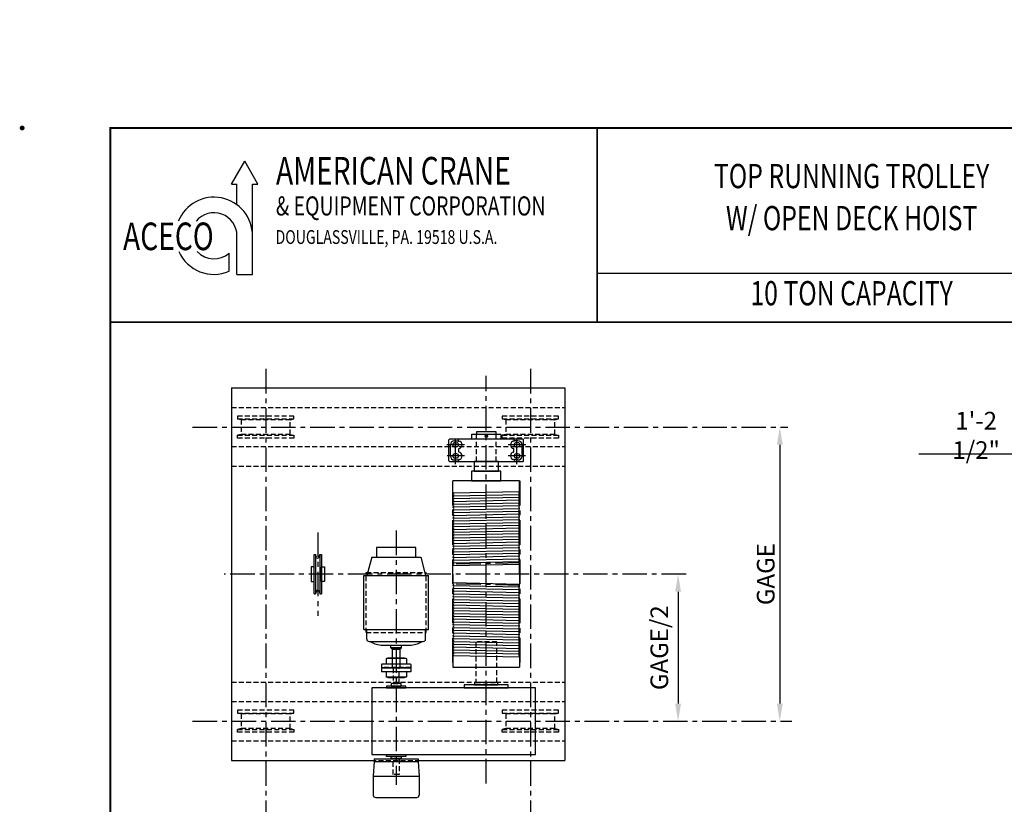
# Model space of a CAD drawing. Extents: x -32 to 275, y -350 to 50.
# Drawn here: x -32 to 169, y -110 to 50 of the extents above; entities that cross this region are included whole.
import ezdxf
from ezdxf.enums import TextEntityAlignment as Align

# ---------------------------------------------------------------- set-up
doc = ezdxf.new("R2010")
doc.units = 0
doc.header["$LTSCALE"] = 4
doc.header["$MEASUREMENT"] = 0
doc.linetypes.add('CENTER', pattern=[2, 1.25, -0.25, 0.25, -0.25])
doc.linetypes.add('HIDDEN', pattern=[0.375, 0.25, -0.125])
doc.layers.get('DEFPOINTS').update_dxf_attribs({"linetype": 'CONTINUOUS'})
for name, color, linetype in [('BOLD', 4, 'CONTINUOUS'), ('CENTER', 6, 'CENTER'), ('DIM', 7, 'CONTINUOUS'), ('DIMENSION', 7, 'CONTINUOUS'), ('HID', 1, 'HIDDEN'), ('HIDDEN', 1, 'HIDDEN'), ('OBJ', 3, 'CONTINUOUS'), ('OBJECT-LT', 8, 'CONTINUOUS'), ('OBJECT-STD', 3, 'CONTINUOUS')]:
    doc.layers.add(name, color=color, linetype=linetype)
doc.styles.add('ROMAND', font='ROMAND.SHX', dxfattribs={"width": 0.75})
doc.styles.add('ROMANS', font='romans.shx', dxfattribs={"width": 0.75})
doc.styles.add('SIMPLEX', font='SIMPLEX', dxfattribs={"width": 0.75})
doc.dimstyles.get("Standard").update_dxf_attribs({"dimscale": 36, "dimtxt": 0.1, "dimasz": 0.1, "dimexe": 0.0625, "dimexo": 0.0625, "dimgap": 0.03, "dimtad": 1, "dimdec": 5, "dimzin": 3, "dimdsep": 46, "dimlunit": 4, "dimtxsty": 'ROMANS', "dimcen": 0, "dimclrd": 256, "dimclre": 256, "dimclrt": 256, "dimadec": 0, "dimazin": 0, "dimtfac": 1, "dimtdec": 5, "dimtofl": 0, "dimtmove": 0, "dimatfit": 3, "dimfxl": 0, "dimfrac": 2, "dimtolj": 1, "dimtzin": 0, "dimlwd": -1, "dimlwe": -1, "dimarcsym": 0})

# ---------------------------------------------------------------- blocks, each defined once
blk = doc.blocks.new('*D27')
at = {"layer": 'DEFPOINTS', "color": 0}
for p in [(123.06, -32.95), (123.06, -92.95), (123.06, -92.95)]:
    blk.add_point(p, dxfattribs=at)
at = {"layer": 'DIMENSION'}
blk.add_line((123.06, -36.55), (123.06, -89.35), dxfattribs=at)
for points in [[(122.46, -36.55), (123.66, -36.55), (123.06, -32.95)], [(122.46, -89.35), (123.66, -89.35), (123.06, -92.95)]]:
    blk.add_solid(points, dxfattribs=at)
at = {"layer": 'DIMENSION', "insert": (120.18, -62.95), "char_height": 3.6, "attachment_point": 5, "rotation": 90, "style": 'ROMANS'}
blk.add_mtext('\\A1;GAGE', dxfattribs=at)
blk = doc.blocks.new('*D28')
at = {"layer": 'DEFPOINTS', "color": 0}
for p in [(102.3, -62.95), (102.3, -92.95), (102.3, -92.95)]:
    blk.add_point(p, dxfattribs=at)
at = {"layer": 'DIMENSION'}
blk.add_line((102.3, -66.55), (102.3, -89.35), dxfattribs=at)
for points in [[(101.7, -66.55), (102.9, -66.55), (102.3, -62.95)], [(101.7, -89.35), (102.9, -89.35), (102.3, -92.95)]]:
    blk.add_solid(points, dxfattribs=at)
at = {"layer": 'DIMENSION', "insert": (98.47, -77.95), "char_height": 3.6, "attachment_point": 5, "rotation": 90, "style": 'ROMANS'}
blk.add_mtext('\\A1;GAGE/2', dxfattribs=at)
blk = doc.blocks.new('*D33')
at = {"layer": 'DEFPOINTS', "color": 0}
for p in [(192.92, -38.47), (178.42, -67.53), (192.92, -67.53)]:
    blk.add_point(p, dxfattribs=at)
at = {"layer": 'DIMENSION'}
for p, q in [((178.42, -65.28), (178.42, -36.22)), ((192.92, -65.28), (192.92, -36.22)), ((178.42, -38.47), (151.44, -38.47)), ((189.32, -38.47), (182.02, -38.47))]:
    blk.add_line(p, q, dxfattribs=at)
for points in [[(182.02, -37.87), (182.02, -39.07), (178.42, -38.47)], [(189.32, -37.87), (189.32, -39.07), (192.92, -38.47)]]:
    blk.add_solid(points, dxfattribs=at)
at = {"layer": 'DIMENSION', "insert": (163.13, -34.65), "char_height": 3.6, "attachment_point": 5, "style": 'ROMANS'}
blk.add_mtext('\\A1;1\'-2 1/2"', dxfattribs=at)

msp = doc.modelspace()

# ---------------------------------------------------------------- linework, layer by layer
at = {"layer": 'BOLD', "color": 7}
for p, q in [((11.182479, 16.609091), (13.866494, 21.257941)), ((16.550509, 16.609091), (13.866494, 21.257941)), ((11.182479, 16.609091), (12.284322, 16.609091)), ((12.284322, 12.368185), (12.284322, 16.609091)), ((15.448666, -1.806093), (15.448666, 16.609091)), ((15.448666, 16.609091), (16.550509, 16.609091)), ((12.284322, -1.806093), (12.284322, 6.061279)), ((10.70215, -1.160618), (10.70215, 2.542937)), ((12.284322, -1.806093), (15.448666, -1.806093))]:
    msp.add_line(p, q, dxfattribs=at)
at = {"layer": 'BOLD', "const_width": 0.356301}
msp.add_lwpolyline([(-13.561613, -349.959965), (274.448362, -349.959965), (274.448362, 28.040035), (-13.561613, 28.040035)], close=True, dxfattribs=at)
at = {"layer": 'BOLD', "color": 7, "const_width": 0.355775}
msp.add_lwpolyline([(85.764018, 28.040035), (85.764018, -11.490484)], dxfattribs=at)
at = {"layer": 'BOLD', "color": 7}
msp.add_lwpolyline([(274.020885, -1.607854), (85.764018, -1.607854)], dxfattribs=at)
at = {"layer": 'BOLD', "const_width": 0.356304}
msp.add_lwpolyline([(274.448362, -11.549244), (-13.563648, -11.549244)], dxfattribs=at)
at = {"layer": 'BOLD', "color": 7}
for radius, start, end in [(7.867372, 0, 157.66284797), (4.703029, 0, 140.52292016), (7.867372, 204.03556607, 293.37101088), (4.703029, 222.94924145, 311.57382141)]:
    msp.add_arc((7.581294, 6.061279), radius, start, end, dxfattribs=at)
at = {"layer": 'CENTER'}
for p, q in [((18.157921, -21.107906), (18.157921, -186.893542)), ((72.157921, -21.107906), (72.157921, -236.13047)), ((63.157921, -105.635297), (63.157921, -22.522035)), ((3.225539, -32.94863), (124.672885, -32.94863)), ((56.907921, -40.528156), (56.907921, -34.869103)), ((69.407921, -40.528156), (69.407921, -34.869103)), ((58.68604, -36.57363), (55.09681, -36.57363)), ((71.225634, -36.57363), (67.59097, -36.57363)), ((58.68604, -38.82363), (55.187678, -38.82363)), ((71.134766, -38.82363), (67.636401, -38.82363)), ((56.282921, -43.94863), (56.282921, -81.94863)), ((70.032921, -43.94863), (70.032921, -81.94863)), ((44.772921, -54.062551), (44.772921, -105.920898)), ((28.773059, -54.44863), (28.773059, -71.44863)), ((70.032921, -60.66313), (56.282921, -60.94863)), ((103.92504, -62.94863), (9.692513, -62.94863)), ((70.032921, -65.23413), (56.282921, -64.94863)), ((3.225539, -92.94863), (125.54172, -92.94863))]:
    msp.add_line(p, q, dxfattribs=at)
at = {"layer": 'DIMENSION', "const_width": 0.5}
msp.add_lwpolyline([(-31.811613, 28.040035, 1), (-31.311613, 28.040035, 1)], format="xyb", close=True, dxfattribs=at)
at = {"layer": 'HID'}
for p, q in [((47.772921, -81.99763), (41.772921, -81.99763)), ((47.772921, -82.12263), (41.772921, -82.12263))]:
    msp.add_line(p, q, dxfattribs=at)
at = {"layer": 'HIDDEN'}
for p, q in [((11.157921, -24.94863), (79.157921, -24.94863)), ((11.157921, -28.94863), (79.157921, -28.94863)), ((23.907921, -30.69863), (12.407921, -30.69863)), ((12.407921, -30.69863), (12.407921, -31.289212)), ((13.157921, -31.44863), (12.407921, -31.289212)), ((12.407921, -31.289212), (23.907921, -31.289212)), ((23.157921, -31.44863), (13.157921, -31.44863)), ((13.157921, -31.44863), (13.157921, -34.44863)), ((23.157921, -31.44863), (23.907921, -31.289212)), ((23.157921, -34.44863), (23.157921, -31.44863)), ((23.907921, -31.289212), (23.907921, -30.69863)), ((77.907921, -30.69863), (66.407921, -30.69863)), ((66.407921, -30.69863), (66.407921, -31.289212)), ((67.157921, -31.44863), (66.407921, -31.289212)), ((66.407921, -31.289212), (77.907921, -31.289212)), ((77.157921, -31.44863), (67.157921, -31.44863)), ((67.157921, -31.44863), (67.157921, -34.44863)), ((77.157921, -31.44863), (77.907921, -31.289212)), ((77.157921, -34.44863), (77.157921, -31.44863)), ((77.907921, -31.289212), (77.907921, -30.69863)), ((13.157921, -34.44863), (12.407921, -34.608047)), ((12.407921, -35.19863), (12.407921, -34.608047)), ((12.407921, -34.608047), (23.907921, -34.608047)), ((23.907921, -35.19863), (12.407921, -35.19863)), ((23.157921, -34.44863), (13.157921, -34.44863)), ((23.157921, -34.44863), (23.907921, -34.608047)), ((23.907921, -34.608047), (23.907921, -35.19863)), ((61.157921, -39.94863), (61.157921, -34.38613)), ((65.157921, -39.94863), (65.157921, -34.38613)), ((67.157921, -34.44863), (66.407921, -34.608047)), ((66.407921, -35.19863), (66.407921, -34.608047)), ((66.407921, -34.608047), (77.907921, -34.608047)), ((77.907921, -35.19863), (66.407921, -35.19863)), ((77.157921, -34.44863), (67.157921, -34.44863)), ((77.157921, -34.44863), (77.907921, -34.608047)), ((77.907921, -34.608047), (77.907921, -35.19863)), ((11.157921, -36.94863), (79.157921, -36.94863)), ((11.157921, -40.94863), (79.157921, -40.94863)), ((38.647921, -74.87263), (38.647921, -62.62263)), ((38.647921, -62.62263), (50.897921, -62.62263)), ((50.897921, -74.87263), (50.897921, -62.62263)), ((38.647921, -74.87263), (50.897921, -74.87263)), ((11.157921, -84.94863), (79.157921, -84.94863)), ((11.157921, -88.94863), (79.157921, -88.94863)), ((23.907921, -90.69863), (12.407921, -90.69863)), ((12.407921, -90.69863), (12.407921, -91.289212)), ((13.157921, -91.44863), (12.407921, -91.289212)), ((12.407921, -91.289212), (23.907921, -91.289212)), ((23.157921, -91.44863), (13.157921, -91.44863)), ((13.157921, -91.44863), (13.157921, -94.44863)), ((23.157921, -91.44863), (23.907921, -91.289212)), ((23.157921, -94.44863), (23.157921, -91.44863)), ((23.907921, -91.289212), (23.907921, -90.69863)), ((77.907921, -90.69863), (66.407921, -90.69863)), ((66.407921, -90.69863), (66.407921, -91.289212)), ((67.157921, -91.44863), (66.407921, -91.289212)), ((66.407921, -91.289212), (77.907921, -91.289212)), ((77.157921, -91.44863), (67.157921, -91.44863)), ((67.157921, -91.44863), (67.157921, -94.44863)), ((77.157921, -91.44863), (77.907921, -91.289212)), ((77.157921, -94.44863), (77.157921, -91.44863)), ((77.907921, -91.289212), (77.907921, -90.69863)), ((13.157921, -94.44863), (12.407921, -94.608047)), ((12.407921, -95.19863), (12.407921, -94.608047)), ((12.407921, -94.608047), (23.907921, -94.608047)), ((23.907921, -95.19863), (12.407921, -95.19863)), ((23.157921, -94.44863), (13.157921, -94.44863)), ((23.157921, -94.44863), (23.907921, -94.608047)), ((23.907921, -94.608047), (23.907921, -95.19863)), ((67.157921, -94.44863), (66.407921, -94.608047)), ((66.407921, -95.19863), (66.407921, -94.608047)), ((66.407921, -94.608047), (77.907921, -94.608047)), ((77.907921, -95.19863), (66.407921, -95.19863)), ((77.157921, -94.44863), (67.157921, -94.44863)), ((77.157921, -94.44863), (77.907921, -94.608047)), ((77.907921, -94.608047), (77.907921, -95.19863)), ((11.157921, -96.94863), (79.157921, -96.94863)), ((11.157921, -100.94863), (79.157921, -100.94863))]:
    msp.add_line(p, q, dxfattribs=at)
for points in [[(60.992571, -85.03533), (65.323271, -85.03533), (65.323271, -76.76763), (60.992571, -76.76763)], [(44.182421, -85.27223), (45.363421, -85.27223), (45.363421, -82.12263), (44.182421, -82.12263)], [(44.182421, -100.62503), (45.363421, -100.62503), (45.363421, -103.77463), (44.182421, -103.77463)]]:
    msp.add_lwpolyline(points, close=True, dxfattribs=at)
at = {"layer": 'OBJ'}
for p, q in [((42.765421, -80.14888), (42.702921, -80.21138)), ((42.702921, -80.21138), (42.702921, -81.27888)), ((46.780421, -80.14888), (42.765421, -80.14888)), ((46.472921, -80.06013), (43.072921, -80.06013)), ((43.072921, -80.06013), (43.072921, -80.14888)), ((46.472921, -80.06013), (46.472921, -80.14888)), ((46.842921, -80.21138), (46.780421, -80.14888)), ((46.842921, -80.21138), (46.842921, -81.27888)), ((41.835421, -81.27888), (41.772921, -81.34138)), ((41.772921, -81.34138), (41.772921, -82.77888)), ((47.772921, -82.02888), (41.772921, -82.02888)), ((47.772921, -82.09138), (41.772921, -82.09138)), ((47.710421, -81.27888), (41.835421, -81.27888)), ((47.772921, -81.34138), (47.710421, -81.27888)), ((47.772921, -81.34138), (47.772921, -82.77888)), ((41.772921, -82.77888), (41.835421, -82.84138)), ((47.710421, -82.84138), (41.835421, -82.84138)), ((42.702921, -82.84138), (42.702921, -83.90888)), ((42.702921, -83.90888), (42.765421, -83.97138)), ((46.780421, -83.97138), (42.765421, -83.97138)), ((43.072921, -83.97138), (43.072921, -84.06013)), ((46.472921, -84.06013), (43.072921, -84.06013)), ((46.472921, -83.97138), (46.472921, -84.06013)), ((46.780421, -83.97138), (46.842921, -83.90888)), ((46.842921, -82.84138), (46.842921, -83.90888)), ((47.710421, -82.84138), (47.772921, -82.77888))]:
    msp.add_line(p, q, dxfattribs=at)
at = {"layer": 'OBJECT-LT'}
for p, q in [((56.345421, -46.261911), (56.345421, -43.94863)), ((56.345421, -46.408465), (56.345421, -43.94863)), ((69.970421, -45.898411), (69.970421, -43.94863)), ((69.970421, -46.122965), (69.970421, -43.94863)), ((56.375632, -46.38813), (69.94021, -46.10263)), ((56.375632, -46.95913), (69.94021, -46.67363)), ((56.375632, -47.53013), (69.94021, -47.24463)), ((56.375632, -48.10113), (69.94021, -47.81563)), ((56.375632, -48.67213), (69.94021, -48.38663)), ((56.375632, -49.24313), (69.94021, -48.95763)), ((56.375632, -49.81413), (69.94021, -49.52863)), ((56.375632, -50.38513), (69.94021, -50.09963)), ((56.375632, -50.95613), (69.94021, -50.67063)), ((56.375632, -51.52713), (69.94021, -51.24163)), ((56.375632, -52.09813), (69.94021, -51.81263)), ((56.375632, -52.66913), (69.94021, -52.38363)), ((56.375632, -53.24013), (69.94021, -52.95463)), ((56.375632, -53.81113), (69.94021, -53.52563)), ((56.375632, -54.38213), (69.94021, -54.09663)), ((56.375632, -54.95313), (69.94021, -54.66763)), ((56.375632, -55.52413), (69.94021, -55.23863)), ((56.375632, -56.09513), (69.94021, -55.80963)), ((56.375632, -56.66613), (69.94021, -56.38063)), ((56.375632, -57.23713), (69.94021, -56.95163)), ((56.375632, -57.80813), (69.94021, -57.52263)), ((56.375632, -58.37913), (69.94021, -58.09363)), ((28.023059, -66.94863), (28.023059, -58.94863)), ((28.023059, -58.94863), (28.32503, -58.94863)), ((28.32503, -58.94863), (28.32503, -66.94863)), ((28.505575, -59.504291), (28.32503, -58.94863)), ((29.040544, -59.504291), (29.221089, -58.94863)), ((29.221089, -58.94863), (29.523059, -58.94863)), ((29.221089, -58.94863), (29.221089, -66.94863)), ((29.523059, -58.94863), (29.523059, -66.94863)), ((56.375632, -58.95013), (69.94021, -58.66463)), ((56.375632, -59.52113), (69.94021, -59.23563)), ((56.375632, -60.09213), (69.94021, -59.80663)), ((56.345421, -61.213795), (69.970421, -60.928295)), ((56.345421, -62.94863), (56.345421, -61.213795)), ((56.375632, -60.66313), (69.94021, -60.37763)), ((69.970421, -62.94863), (69.970421, -60.928295)), ((56.345421, -62.94863), (56.345421, -64.683465)), ((69.970421, -62.94863), (69.970421, -64.968965)), ((56.345421, -64.683465), (69.970421, -64.968965)), ((56.375632, -65.23413), (69.94021, -65.51963)), ((56.375632, -65.80513), (69.94021, -66.09063)), ((28.023059, -66.94863), (28.32503, -66.94863)), ((28.505575, -66.392969), (28.32503, -66.94863)), ((29.040544, -66.392969), (29.221089, -66.94863)), ((29.221089, -66.94863), (29.523059, -66.94863)), ((56.375632, -66.37613), (69.94021, -66.66163)), ((56.375632, -66.94713), (69.94021, -67.23263)), ((56.375632, -67.51813), (69.94021, -67.80363)), ((56.375632, -68.08913), (69.94021, -68.37463)), ((56.375632, -68.66013), (69.94021, -68.94563)), ((56.375632, -69.23113), (69.94021, -69.51663)), ((56.375632, -69.80213), (69.94021, -70.08763)), ((56.375632, -70.37313), (69.94021, -70.65863)), ((56.375632, -70.94413), (69.94021, -71.22963)), ((56.375632, -71.51513), (69.94021, -71.80063)), ((56.375632, -72.08613), (69.94021, -72.37163)), ((56.375632, -72.65713), (69.94021, -72.94263)), ((56.375632, -73.22813), (69.94021, -73.51363)), ((56.375632, -73.79913), (69.94021, -74.08463)), ((56.375632, -74.37013), (69.94021, -74.65563)), ((56.375632, -74.94113), (69.94021, -75.22663)), ((56.375632, -75.51213), (69.94021, -75.79763)), ((56.375632, -76.08313), (69.94021, -76.36863)), ((56.375632, -76.65413), (69.94021, -76.93963)), ((56.375632, -77.22513), (69.94021, -77.51063)), ((56.375632, -77.79613), (69.94021, -78.08163)), ((56.345421, -79.488795), (56.345421, -81.94863)), ((56.375632, -78.36713), (69.94021, -78.65263)), ((56.375632, -78.93813), (69.94021, -79.22363)), ((56.375632, -79.50913), (69.94021, -79.79463)), ((69.970421, -79.774295), (69.970421, -81.94863))]:
    msp.add_line(p, q, dxfattribs=at)
for points in [[(63.242821, -34.95153), (63.327821, -34.80433), (63.242821, -34.65723), (63.073021, -34.65723), (62.988021, -34.80433), (63.073021, -34.95153)], [(27.398059, -64.44863), (28.023059, -64.44863), (28.023059, -61.44863), (27.398059, -61.44863)], [(30.148059, -64.44863), (29.523059, -64.44863), (29.523059, -61.44863), (30.148059, -61.44863)]]:
    msp.add_lwpolyline(points, close=True, dxfattribs=at)
msp.add_circle((63.157921, -34.80433), 0.2574, dxfattribs=at)
for centre, radius, start, end in [((70.064171, -46.38813), 0.28125, 109.47122063, 246.53004936), ((56.251671, -46.67363), 0.28125, 293.46995064, 70.52877937), ((56.375632, -46.95913), 0.03, 113.46995064, 246.53004936), ((56.375632, -47.53013), 0.03, 113.46995064, 246.53004936), ((56.375632, -48.10113), 0.03, 113.46995064, 246.53004936), ((56.251671, -47.24463), 0.28125, 293.46995064, 66.53004936), ((56.251671, -47.81563), 0.28125, 293.46995064, 66.53004936), ((56.251671, -48.38663), 0.28125, 293.46995064, 66.53004936), ((70.064171, -46.95913), 0.28125, 113.46995064, 246.53004936), ((70.064171, -47.53013), 0.28125, 113.46995064, 246.53004936), ((70.064171, -48.10113), 0.28125, 113.46995064, 246.53004936), ((69.94021, -46.67363), 0.03, 293.46995064, 66.53004936), ((69.94021, -47.24463), 0.03, 293.46995064, 66.53004936), ((69.94021, -47.81563), 0.03, 293.46995064, 66.53004936), ((56.375632, -48.67213), 0.03, 113.46995064, 246.53004936), ((56.375632, -49.24313), 0.03, 113.46995064, 246.53004936), ((56.375632, -49.81413), 0.03, 113.46995064, 246.53004936), ((56.251671, -48.95763), 0.28125, 293.46995064, 66.53004936), ((56.251671, -49.52863), 0.28125, 293.46995064, 66.53004936), ((56.251671, -50.09963), 0.28125, 293.46995064, 66.53004936), ((70.064171, -48.67213), 0.28125, 113.46995064, 246.53004936), ((70.064171, -49.24313), 0.28125, 113.46995064, 246.53004936), ((70.064171, -49.81413), 0.28125, 113.46995064, 246.53004936), ((70.064171, -50.38513), 0.28125, 113.46995064, 246.53004936), ((69.94021, -48.38663), 0.03, 293.46995064, 66.53004936), ((69.94021, -48.95763), 0.03, 293.46995064, 66.53004936), ((69.94021, -49.52863), 0.03, 293.46995064, 66.53004936), ((69.94021, -50.09963), 0.03, 293.46995064, 66.53004936), ((56.375632, -50.38513), 0.03, 113.46995064, 246.53004936), ((56.375632, -50.95613), 0.03, 113.46995064, 246.53004936), ((56.375632, -51.52713), 0.03, 113.46995064, 246.53004936), ((56.375632, -52.09813), 0.03, 113.46995064, 246.53004936), ((56.251671, -50.67063), 0.28125, 293.46995064, 66.53004936), ((56.251671, -51.24163), 0.28125, 293.46995064, 66.53004936), ((56.251671, -51.81263), 0.28125, 293.46995064, 66.53004936), ((56.251671, -52.38363), 0.28125, 293.46995064, 66.53004936), ((70.064171, -50.95613), 0.28125, 113.46995064, 246.53004936), ((70.064171, -51.52713), 0.28125, 113.46995064, 246.53004936), ((70.064171, -52.09813), 0.28125, 113.46995064, 246.53004936), ((69.94021, -50.67063), 0.03, 293.46995064, 66.53004936), ((69.94021, -51.24163), 0.03, 293.46995064, 66.53004936), ((69.94021, -51.81263), 0.03, 293.46995064, 66.53004936), ((56.375632, -52.66913), 0.03, 113.46995064, 246.53004936), ((56.375632, -53.24013), 0.03, 113.46995064, 246.53004936), ((56.375632, -53.81113), 0.03, 113.46995064, 246.53004936), ((56.251671, -52.95463), 0.28125, 293.46995064, 66.53004936), ((56.251671, -53.52563), 0.28125, 293.46995064, 66.53004936), ((56.251671, -54.09663), 0.28125, 293.46995064, 66.53004936), ((70.064171, -52.66913), 0.28125, 113.46995064, 246.53004936), ((70.064171, -53.24013), 0.28125, 113.46995064, 246.53004936), ((70.064171, -53.81113), 0.28125, 113.46995064, 246.53004936), ((70.064171, -54.38213), 0.28125, 113.46995064, 246.53004936), ((69.94021, -52.38363), 0.03, 293.46995064, 66.53004936), ((69.94021, -52.95463), 0.03, 293.46995064, 66.53004936), ((69.94021, -53.52563), 0.03, 293.46995064, 66.53004936), ((69.94021, -54.09663), 0.03, 293.46995064, 66.53004936), ((56.375632, -54.38213), 0.03, 113.46995064, 246.53004936), ((56.375632, -54.95313), 0.03, 113.46995064, 246.53004936), ((56.375632, -55.52413), 0.03, 113.46995064, 246.53004936), ((56.375632, -56.09513), 0.03, 113.46995064, 246.53004936), ((56.251671, -54.66763), 0.28125, 293.46995064, 66.53004936), ((56.251671, -55.23863), 0.28125, 293.46995064, 66.53004936), ((56.251671, -55.80963), 0.28125, 293.46995064, 66.53004936), ((56.251671, -56.38063), 0.28125, 293.46995064, 66.53004936), ((70.064171, -54.95313), 0.28125, 113.46995064, 246.53004936), ((70.064171, -55.52413), 0.28125, 113.46995064, 246.53004936), ((70.064171, -56.09513), 0.28125, 113.46995064, 246.53004936), ((69.94021, -54.66763), 0.03, 293.46995064, 66.53004936), ((69.94021, -55.23863), 0.03, 293.46995064, 66.53004936), ((69.94021, -55.80963), 0.03, 293.46995064, 66.53004936), ((56.375632, -56.66613), 0.03, 113.46995064, 246.53004936), ((56.375632, -57.23713), 0.03, 113.46995064, 246.53004936), ((56.375632, -57.80813), 0.03, 113.46995064, 246.53004936), ((56.251671, -56.95163), 0.28125, 293.46995064, 66.53004936), ((56.251671, -57.52263), 0.28125, 293.46995064, 66.53004936), ((56.251671, -58.09363), 0.28125, 293.46995064, 66.53004936), ((70.064171, -56.66613), 0.28125, 113.46995064, 246.53004936), ((70.064171, -57.23713), 0.28125, 113.46995064, 246.53004936), ((70.064171, -57.80813), 0.28125, 113.46995064, 246.53004936), ((70.064171, -58.37913), 0.28125, 113.46995064, 246.53004936), ((69.94021, -56.38063), 0.03, 293.46995064, 66.53004936), ((69.94021, -56.95163), 0.03, 293.46995064, 66.53004936), ((69.94021, -57.52263), 0.03, 293.46995064, 66.53004936), ((69.94021, -58.09363), 0.03, 293.46995064, 66.53004936), ((28.773059, -59.41738), 0.28125, 198, 342), ((56.375632, -58.37913), 0.03, 113.46995064, 246.53004936), ((56.375632, -58.95013), 0.03, 113.46995064, 246.53004936), ((56.375632, -59.52113), 0.03, 113.46995064, 246.53004936), ((56.375632, -60.09213), 0.03, 113.46995064, 246.53004936), ((56.251671, -58.66463), 0.28125, 293.46995064, 66.53004936), ((56.251671, -59.23563), 0.28125, 293.46995064, 66.53004936), ((56.251671, -59.80663), 0.28125, 293.46995064, 66.53004936), ((56.251671, -60.37763), 0.28125, 293.46995064, 66.53004936), ((70.064171, -58.95013), 0.28125, 113.46995064, 246.53004936), ((70.064171, -59.52113), 0.28125, 113.46995064, 246.53004936), ((70.064171, -60.09213), 0.28125, 113.46995064, 246.53004936), ((69.94021, -58.66463), 0.03, 293.46995064, 66.53004936), ((69.94021, -59.23563), 0.03, 293.46995064, 66.53004936), ((69.94021, -59.80663), 0.03, 293.46995064, 66.53004936), ((56.251671, -60.94863), 0.28125, 289.47122063, 66.53004936), ((56.375632, -60.66313), 0.03, 113.46995064, 246.53004936), ((70.064171, -60.66313), 0.28125, 113.46995064, 250.52877937), ((69.94021, -60.37763), 0.03, 293.46995064, 66.53004936), ((28.773059, -66.47988), 0.28125, 18, 162), ((56.251671, -64.94863), 0.28125, 293.46995064, 70.52877937), ((56.375632, -65.23413), 0.03, 113.46995064, 246.53004936), ((56.375632, -65.80513), 0.03, 113.46995064, 246.53004936), ((56.251671, -65.51963), 0.28125, 293.46995064, 66.53004936), ((56.251671, -66.09063), 0.28125, 293.46995064, 66.53004936), ((70.064171, -65.23413), 0.28125, 109.47122063, 246.53004936), ((70.064171, -65.80513), 0.28125, 113.46995064, 246.53004936), ((70.064171, -66.37613), 0.28125, 113.46995064, 246.53004936), ((69.94021, -65.51963), 0.03, 293.46995064, 66.53004936), ((69.94021, -66.09063), 0.03, 293.46995064, 66.53004936), ((56.375632, -66.37613), 0.03, 113.46995064, 246.53004936), ((56.375632, -66.94713), 0.03, 113.46995064, 246.53004936), ((56.375632, -67.51813), 0.03, 113.46995064, 246.53004936), ((56.375632, -68.08913), 0.03, 113.46995064, 246.53004936), ((56.251671, -66.66163), 0.28125, 293.46995064, 66.53004936), ((56.251671, -67.23263), 0.28125, 293.46995064, 66.53004936), ((56.251671, -67.80363), 0.28125, 293.46995064, 66.53004936), ((56.251671, -68.37463), 0.28125, 293.46995064, 66.53004936), ((70.064171, -66.94713), 0.28125, 113.46995064, 246.53004936), ((70.064171, -67.51813), 0.28125, 113.46995064, 246.53004936), ((70.064171, -68.08913), 0.28125, 113.46995064, 246.53004936), ((69.94021, -66.66163), 0.03, 293.46995064, 66.53004936), ((69.94021, -67.23263), 0.03, 293.46995064, 66.53004936), ((69.94021, -67.80363), 0.03, 293.46995064, 66.53004936), ((56.375632, -68.66013), 0.03, 113.46995064, 246.53004936), ((56.375632, -69.23113), 0.03, 113.46995064, 246.53004936), ((56.375632, -69.80213), 0.03, 113.46995064, 246.53004936), ((56.251671, -68.94563), 0.28125, 293.46995064, 66.53004936), ((56.251671, -69.51663), 0.28125, 293.46995064, 66.53004936), ((56.251671, -70.08763), 0.28125, 293.46995064, 66.53004936), ((70.064171, -68.66013), 0.28125, 113.46995064, 246.53004936), ((70.064171, -69.23113), 0.28125, 113.46995064, 246.53004936), ((70.064171, -69.80213), 0.28125, 113.46995064, 246.53004936), ((70.064171, -70.37313), 0.28125, 113.46995064, 246.53004936), ((69.94021, -68.37463), 0.03, 293.46995064, 66.53004936), ((69.94021, -68.94563), 0.03, 293.46995064, 66.53004936), ((69.94021, -69.51663), 0.03, 293.46995064, 66.53004936), ((69.94021, -70.08763), 0.03, 293.46995064, 66.53004936), ((56.375632, -70.37313), 0.03, 113.46995064, 246.53004936), ((56.375632, -70.94413), 0.03, 113.46995064, 246.53004936), ((56.375632, -71.51513), 0.03, 113.46995064, 246.53004936), ((56.375632, -72.08613), 0.03, 113.46995064, 246.53004936), ((56.251671, -70.65863), 0.28125, 293.46995064, 66.53004936), ((56.251671, -71.22963), 0.28125, 293.46995064, 66.53004936), ((56.251671, -71.80063), 0.28125, 293.46995064, 66.53004936), ((56.251671, -72.37163), 0.28125, 293.46995064, 66.53004936), ((70.064171, -70.94413), 0.28125, 113.46995064, 246.53004936), ((70.064171, -71.51513), 0.28125, 113.46995064, 246.53004936), ((70.064171, -72.08613), 0.28125, 113.46995064, 246.53004936), ((69.94021, -70.65863), 0.03, 293.46995064, 66.53004936), ((69.94021, -71.22963), 0.03, 293.46995064, 66.53004936), ((69.94021, -71.80063), 0.03, 293.46995064, 66.53004936), ((56.375632, -72.65713), 0.03, 113.46995064, 246.53004936), ((56.375632, -73.22813), 0.03, 113.46995064, 246.53004936), ((56.375632, -73.79913), 0.03, 113.46995064, 246.53004936), ((56.375632, -74.37013), 0.03, 113.46995064, 246.53004936), ((56.251671, -72.94263), 0.28125, 293.46995064, 66.53004936), ((56.251671, -73.51363), 0.28125, 293.46995064, 66.53004936), ((56.251671, -74.08463), 0.28125, 293.46995064, 66.53004936), ((70.064171, -72.65713), 0.28125, 113.46995064, 246.53004936), ((70.064171, -73.22813), 0.28125, 113.46995064, 246.53004936), ((70.064171, -73.79913), 0.28125, 113.46995064, 246.53004936), ((70.064171, -74.37013), 0.28125, 113.46995064, 246.53004936), ((69.94021, -72.37163), 0.03, 293.46995064, 66.53004936), ((69.94021, -72.94263), 0.03, 293.46995064, 66.53004936), ((69.94021, -73.51363), 0.03, 293.46995064, 66.53004936), ((69.94021, -74.08463), 0.03, 293.46995064, 66.53004936), ((56.375632, -74.94113), 0.03, 113.46995064, 246.53004936), ((56.375632, -75.51213), 0.03, 113.46995064, 246.53004936), ((56.375632, -76.08313), 0.03, 113.46995064, 246.53004936), ((56.251671, -74.65563), 0.28125, 293.46995064, 66.53004936), ((56.251671, -75.22663), 0.28125, 293.46995064, 66.53004936), ((56.251671, -75.79763), 0.28125, 293.46995064, 66.53004936), ((56.251671, -76.36863), 0.28125, 293.46995064, 66.53004936), ((70.064171, -74.94113), 0.28125, 113.46995064, 246.53004936), ((70.064171, -75.51213), 0.28125, 113.46995064, 246.53004936), ((70.064171, -76.08313), 0.28125, 113.46995064, 246.53004936), ((69.94021, -74.65563), 0.03, 293.46995064, 66.53004936), ((69.94021, -75.22663), 0.03, 293.46995064, 66.53004936), ((69.94021, -75.79763), 0.03, 293.46995064, 66.53004936), ((69.94021, -76.36863), 0.03, 293.46995064, 66.53004936), ((56.375632, -76.65413), 0.03, 113.46995064, 246.53004936), ((56.375632, -77.22513), 0.03, 113.46995064, 246.53004936), ((56.375632, -77.79613), 0.03, 113.46995064, 246.53004936), ((56.375632, -78.36713), 0.03, 113.46995064, 246.53004936), ((56.251671, -76.93963), 0.28125, 293.46995064, 66.53004936), ((56.251671, -77.51063), 0.28125, 293.46995064, 66.53004936), ((56.251671, -78.08163), 0.28125, 293.46995064, 66.53004936), ((70.064171, -76.65413), 0.28125, 113.46995064, 246.53004936), ((70.064171, -77.22513), 0.28125, 113.46995064, 246.53004936), ((70.064171, -77.79613), 0.28125, 113.46995064, 246.53004936), ((70.064171, -78.36713), 0.28125, 113.46995064, 246.53004936), ((69.94021, -76.93963), 0.03, 293.46995064, 66.53004936), ((69.94021, -77.51063), 0.03, 293.46995064, 66.53004936), ((69.94021, -78.08163), 0.03, 293.46995064, 66.53004936), ((56.251671, -79.22363), 0.28125, 289.47122063, 66.53004936), ((56.375632, -78.93813), 0.03, 113.46995064, 246.53004936), ((56.251671, -78.65263), 0.28125, 293.46995064, 66.53004936), ((70.064171, -78.93813), 0.28125, 113.46995064, 246.53004936), ((70.064171, -79.50913), 0.28125, 113.46995064, 250.52877937), ((69.94021, -78.65263), 0.03, 293.46995064, 66.53004936), ((69.94021, -79.22363), 0.03, 293.46995064, 66.53004936)]:
    msp.add_arc(centre, radius, start, end, dxfattribs=at)
at = {"layer": 'OBJECT-STD'}
for p, q in [((11.157921, -24.94863), (79.157921, -24.94863)), ((11.157921, -24.94863), (11.157921, -100.94863)), ((79.157921, -24.94863), (79.157921, -100.94863)), ((65.157921, -33.94863), (61.157921, -33.94863)), ((61.157921, -33.94863), (61.157921, -34.38613)), ((65.157921, -34.38613), (65.157921, -33.94863)), ((55.532921, -39.84863), (55.532921, -35.54863)), ((70.682921, -35.44863), (55.632921, -35.44863)), ((56.689171, -35.72988), (57.470421, -35.72988)), ((56.689171, -36.16738), (57.126671, -36.16738)), ((57.470421, -35.763537), (57.470421, -35.44863)), ((68.845421, -35.763537), (68.845421, -35.44863)), ((69.626671, -35.72988), (68.845421, -35.72988)), ((69.626671, -36.16738), (69.189171, -36.16738)), ((70.782921, -39.84863), (70.782921, -35.54863)), ((55.845421, -38.82363), (55.845421, -36.57363)), ((57.126671, -36.97988), (56.689171, -36.97988)), ((57.528113, -38.020069), (57.528113, -37.377191)), ((68.787728, -38.020069), (68.787728, -37.377191)), ((69.189171, -36.97988), (69.626671, -36.97988)), ((70.470421, -38.82363), (70.470421, -36.57363)), ((55.632921, -39.94863), (70.682921, -39.94863)), ((57.126671, -38.41738), (56.689171, -38.41738)), ((56.689171, -39.22988), (57.126671, -39.22988)), ((56.689171, -39.66738), (57.470421, -39.66738)), ((57.470421, -39.633722), (57.470421, -39.94863)), ((68.845421, -39.633722), (68.845421, -39.94863)), ((69.626671, -39.66738), (68.845421, -39.66738)), ((69.189171, -38.41738), (69.626671, -38.41738)), ((69.626671, -39.22988), (69.189171, -39.22988)), ((69.970421, -43.94863), (56.345421, -43.94863)), ((39.772921, -59.49763), (38.772921, -63.24763)), ((39.772921, -59.49763), (49.772921, -59.49763)), ((49.772921, -59.49763), (50.772921, -63.24763)), ((38.147921, -74.24763), (38.147921, -63.24763)), ((38.147921, -63.24763), (51.397921, -63.24763)), ((51.397921, -74.24763), (51.397921, -63.24763)), ((38.147921, -74.24763), (51.397921, -74.24763)), ((38.772921, -76.18513), (38.772921, -74.24763)), ((50.772921, -76.18513), (50.772921, -74.24763)), ((39.272921, -76.68513), (50.272921, -76.68513)), ((42.022921, -77.43513), (47.522921, -77.43513)), ((43.710421, -77.99763), (43.710421, -77.43513)), ((45.835421, -77.99763), (45.835421, -77.43513)), ((56.345421, -81.94863), (69.970421, -81.94863)), ((11.157921, -100.94863), (40.272921, -100.94863)), ((40.272921, -101.12503), (40.085421, -104.12503)), ((40.272921, -100.62503), (49.272921, -100.62503)), ((40.272921, -100.62503), (40.272921, -101.12503)), ((40.272921, -101.12503), (49.272921, -101.12503)), ((49.272921, -100.62503), (49.272921, -101.12503)), ((49.272921, -100.94863), (79.157921, -100.94863)), ((49.272921, -101.12503), (49.460421, -104.12503)), ((40.085421, -104.12503), (40.085421, -108.00003)), ((40.085421, -104.12503), (49.460421, -104.12503)), ((49.460421, -104.12503), (49.460421, -108.00003)), ((40.585421, -108.50003), (48.960421, -108.50003))]:
    msp.add_line(p, q, dxfattribs=at)
for points in [[(60.204721, -35.44863), (60.204721, -34.48613, -0.4142), (60.304721, -34.38613)], [(60.304721, -34.38613), (66.011121, -34.38613, -0.4142), (66.111121, -34.48613), (66.111121, -35.44863, -0.4142)]]:
    msp.add_lwpolyline(points, format="xyb", dxfattribs=at)
for points in [[(60.657921, -41.94863), (65.657921, -41.94863), (65.657921, -39.94863), (60.657921, -39.94863)], [(60.157921, -43.94863), (66.157921, -43.94863), (66.157921, -41.94863), (60.157921, -41.94863)], [(40.772921, -59.49763), (48.772921, -59.49763), (48.772921, -57.49763), (40.772921, -57.49763)], [(43.960421, -78.24763), (45.585421, -78.24763), (45.835421, -77.99763), (43.710421, -77.99763)], [(43.960421, -81.99763), (45.585421, -81.99763), (45.585421, -78.24763), (43.960421, -78.24763)], [(39.811921, -99.73993), (73.196921, -99.73993), (73.196921, -86.15733), (39.811921, -86.15733)], [(42.772921, -86.15733), (46.772921, -86.15733), (46.772921, -85.77223), (42.772921, -85.77223)], [(43.772921, -85.77223), (45.772921, -85.77223), (45.772921, -85.27223), (43.772921, -85.27223)], [(58.657921, -86.15733), (67.657921, -86.15733), (67.657921, -85.53533), (58.657921, -85.53533)], [(60.782921, -85.53533), (65.532921, -85.53533), (65.532921, -85.03533), (60.782921, -85.03533)], [(42.772921, -99.73993), (46.772921, -99.73993), (46.772921, -100.12503), (42.772921, -100.12503)], [(43.772921, -100.12503), (45.772921, -100.12503), (45.772921, -100.62503), (43.772921, -100.62503)]]:
    msp.add_lwpolyline(points, close=True, dxfattribs=at)
for centre, radius, start, end in [((55.632921, -35.54863), 0.1, 90, 180), ((56.689171, -36.57363), 0.84375, 90, 180), ((56.689171, -36.57363), 0.40625, 90, 270), ((57.126671, -36.57363), 0.40625, 270, 90), ((57.532921, -35.763537), 0.0625, 180, 265.58827421), ((57.470421, -36.57363), 0.75, 278.50692776, 85.58827421), ((68.845421, -36.57363), 0.75, 94.41172579, 261.49307224), ((69.189171, -36.57363), 0.40625, 90, 270), ((68.782921, -35.763537), 0.0625, 274.41172579, 0), ((69.626671, -36.57363), 0.84375, 0, 90), ((69.626671, -36.57363), 0.40625, 270, 90), ((70.682921, -35.54863), 0.1, 0, 90), ((57.590613, -37.377191), 0.0625, 98.50692776, 180), ((57.590613, -38.020069), 0.0625, 180, 261.49307224), ((57.470421, -38.82363), 0.75, 274.41172579, 81.49307224), ((68.845421, -38.82363), 0.75, 98.50692776, 265.58827421), ((68.725228, -37.377191), 0.0625, 0, 81.49307224), ((68.725228, -38.020069), 0.0625, 278.50692776, 0), ((55.632921, -39.84863), 0.1, 180, 270), ((56.689171, -38.82363), 0.84375, 180, 270), ((56.689171, -38.82363), 0.40625, 90, 270), ((57.126671, -38.82363), 0.40625, 270, 90), ((57.532921, -39.633722), 0.0625, 94.41172579, 180), ((69.189171, -38.82363), 0.40625, 90, 270), ((68.782921, -39.633722), 0.0625, 360, 85.58827421), ((69.626671, -38.82363), 0.40625, 270, 90), ((69.626671, -38.82363), 0.84375, 270, 0), ((70.682921, -39.84863), 0.1, 270, 0), ((39.272921, -76.18513), 0.5, 180, 270), ((50.272921, -76.18513), 0.5, 270, 0), ((42.022921, -73.09138), 4.34375, 235.82626266, 270), ((47.522921, -73.09138), 4.34375, 270, 304.17373734), ((40.585421, -108.00003), 0.5, 180, 270), ((48.960421, -108.00003), 0.5, 270, 0)]:
    msp.add_arc(centre, radius, start, end, dxfattribs=at)

# ---------------------------------------------------------------- texts
at = {"layer": 'BOLD', "color": 7, "style": 'ROMAND', "width": 0.75}
for s, height, p in [('AMERICAN CRANE', 5.62549979, (20.246603, 16.512691)), ('& EQUIPMENT CORPORATION', 3.89128555, (20.230327, 10.199223)), ('ACECO', 5.6254998, (-10.970488, 3.13209))]:
    msp.add_text(s, height=height, dxfattribs=at).set_placement(p)
for s, p in [('TOP RUNNING TROLLEY', (137.714567, 17.604744)), ('W/ OPEN DECK HOIST', (137.714567, 9.02367)), ('10 TON CAPACITY', (137.714567, -6.293888))]:
    msp.add_text(s, height=4.94131499, dxfattribs=at).set_placement(p, align=Align.MIDDLE)
at = {"layer": 'DIM', "color": 7, "style": 'SIMPLEX', "width": 0.75}
msp.add_text('DOUGLASSVILLE, PA. 19518 U.S.A.', height=2.81274989, dxfattribs=at).set_placement((20.157179, 4.395234))
at = {"layer": 'DIMENSION', "insert": (-25.538148, 50.127321), "char_height": 4.8, "attachment_point": 3, "style": 'ROMANS'}
msp.add_mtext('\\A1;', dxfattribs=at)

# ---------------------------------------------------------------- dimensions: what is measured, and where the dimension line sits
at = {"layer": 'DIMENSION'}
dim = msp.add_linear_dim(base=(192.917096, -38.472221), p1=(178.417096, -67.525584), p2=(192.917096, -67.525584), dimstyle='Standard', dxfattribs=at)
dim.commit()
dim.dimension.update_dxf_attribs({"geometry": '*D33', "text_midpoint": (163.129953, -38.472221), "dimtype": 160})
for base, p1, p2, text, picture, middle in [((123.058779, -92.94863), (123.058779, -32.94863), (123.058779, -92.94863), 'GAGE', '*D27', (120.178779, -62.94863)), ((102.296651, -92.94863), (102.296651, -62.94863), (102.296651, -92.94863), 'GAGE/2', '*D28', (98.473794, -77.94863))]:
    dim = msp.add_linear_dim(base=base, p1=p1, p2=p2, angle=90, text=text, dimstyle='Standard', dxfattribs=at)
    dim.commit()
    dim.dimension.update_dxf_attribs({"geometry": picture, "text_midpoint": middle})

doc.saveas('drawing.dxf')
